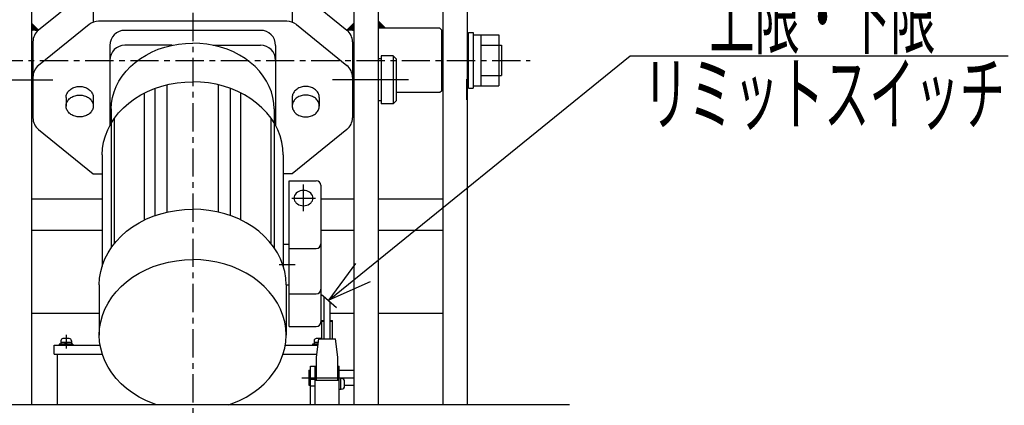
# Model space of a CAD drawing. Extents: x 18 to 3441, y 52 to 2400.
# Drawn here: x 400 to 1054, y 488 to 744 of the extents above; entities that cross this region are included whole.
import ezdxf
from ezdxf.enums import TextEntityAlignment as Align

# ---------------------------------------------------------------- set-up
doc = ezdxf.new("R2010")
doc.units = 0
doc.header["$LTSCALE"] = 15
doc.linetypes.add('CENTER', pattern=[2, 1.25, -0.25, 0.25, -0.25])
doc.layers.add('CSLAYER1', color=7, linetype='CONTINUOUS')
doc.styles.add('EASYDRAW_FONT', font='monotxt', dxfattribs={"height": 1, "bigfont": 'bigfont'})

# ---------------------------------------------------------------- blocks, each defined once
blk = doc.blocks.new('BLKF0002')
at = {"layer": 'CSLAYER1', "color": 1, "linetype": 'CONTINUOUS'}
for p, q in [((427.6988, 530.858013), (427.6988, 528.658013)), ((434.6988, 529.658013), (427.6988, 529.658013)), ((433.2988, 532.258013), (429.0988, 532.258013)), ((432.238752, 528.658013), (429.853549, 529.658013)), ((431.1988, 534.741803), (431.1988, 525.62605)), ((434.6988, 530.858013), (434.6988, 528.658013)), ((434.6988, 530.858013), (434.6988, 529.658013)), ((426.6988, 528.658013), (426.6988, 527.858013)), ((435.6988, 528.658013), (426.6988, 528.658013)), ((435.6988, 528.658013), (435.6988, 527.858013))]:
    blk.add_line(p, q, dxfattribs=at)
for centre, start, end in [((429.0988, 530.858013), 90, 180), ((433.2988, 530.858013), 0, 90)]:
    blk.add_arc(centre, 1.4, start, end, dxfattribs=at)

msp = doc.modelspace()

# ---------------------------------------------------------------- linework, layer by layer
at = {"layer": 'CSLAYER1', "color": 5, "linetype": 'CENTER'}
for p, q in [((515.1988, 1198.57978), (515.1988, 396.919778)), ((293.832942, 716.987728), (739.023008, 716.987728))]:
    msp.add_line(p, q, dxfattribs=at)
at = {"layer": 'CSLAYER1', "color": 4, "linetype": 'CONTINUOUS'}
for p, q in [((408.1988, 1054.617442), (408.1988, 488.358013)), ((622.1988, 1054.617442), (622.1988, 488.358013)), ((638.1988, 1054.617442), (638.1988, 488.358013)), ((681.1988, 964.617442), (681.1988, 488.358013)), ((697.1988, 964.617442), (697.1988, 488.358013)), ((408.1988, 741.704885), (412.915957, 736.987728)), ((408.1988, 741.422042), (412.633114, 736.987728)), ((408.1988, 741.139199), (412.350272, 736.987728)), ((408.1988, 740.856357), (412.067429, 736.987728)), ((408.1988, 740.573514), (411.784586, 736.987728)), ((408.1988, 740.290671), (411.501744, 736.987728)), ((408.1988, 740.007829), (411.218901, 736.987728)), ((408.1988, 739.724986), (410.936058, 736.987728)), ((408.1988, 739.442143), (410.653215, 736.987728)), ((408.1988, 739.1593), (410.370373, 736.987728)), ((408.1988, 738.876458), (410.08753, 736.987728)), ((408.1988, 738.593615), (409.804687, 736.987728)), ((408.1988, 738.310772), (409.521845, 736.987728)), ((622.1988, 741.704885), (617.481642, 736.987728)), ((622.1988, 741.422042), (617.764485, 736.987728)), ((622.1988, 741.139199), (618.047328, 736.987728)), ((622.1988, 740.856357), (618.330171, 736.987728)), ((622.1988, 740.573514), (618.613013, 736.987728)), ((622.1988, 740.290671), (618.895856, 736.987728)), ((622.1988, 740.007829), (619.178699, 736.987728)), ((622.1988, 739.724986), (619.461541, 736.987728)), ((622.1988, 739.442143), (619.744384, 736.987728)), ((622.1988, 739.1593), (620.027227, 736.987728)), ((622.1988, 738.876458), (620.31007, 736.987728)), ((622.1988, 738.593615), (620.592912, 736.987728)), ((622.1988, 738.310772), (620.875755, 736.987728)), ((643.1988, 738.337728), (638.1988, 743.337728)), ((638.1988, 743.054885), (642.915957, 738.337728)), ((638.1988, 742.772042), (642.633114, 738.337728)), ((638.1988, 742.489199), (642.350272, 738.337728)), ((638.1988, 742.206357), (642.067429, 738.337728)), ((638.1988, 741.923514), (641.784586, 738.337728)), ((638.1988, 741.640671), (641.501744, 738.337728)), ((638.1988, 741.357829), (641.218901, 738.337728)), ((638.1988, 741.074986), (640.936058, 738.337728)), ((638.1988, 740.792143), (640.653215, 738.337728)), ((638.1988, 740.5093), (640.370373, 738.337728)), ((638.1988, 740.226458), (640.08753, 738.337728)), ((638.1988, 739.943615), (639.804687, 738.337728)), ((638.1988, 739.660772), (639.521845, 738.337728)), ((638.1988, 739.37793), (639.239002, 738.337728)), ((638.1988, 739.095087), (638.956159, 738.337728)), ((638.1988, 738.812244), (638.673316, 738.337728)), ((638.1988, 738.529401), (638.390474, 738.337728)), ((679.172259, 738.337728), (638.1988, 738.337728)), ((680.172259, 737.337728), (679.172259, 738.337728)), ((408.1988, 738.02793), (409.239002, 736.987728)), ((408.1988, 737.745087), (408.956159, 736.987728)), ((408.1988, 737.462244), (408.673316, 736.987728)), ((408.1988, 737.179401), (408.390474, 736.987728)), ((409.239002, 736.987728), (408.1988, 736.987728)), ((410.390474, 736.987728), (412.821211, 736.987728)), ((620.007126, 736.987728), (617.576389, 736.987728)), ((622.1988, 738.02793), (621.158598, 736.987728)), ((621.158598, 736.987728), (622.1988, 736.987728)), ((622.1988, 737.745087), (621.44144, 736.987728)), ((622.1988, 737.462244), (621.724283, 736.987728)), ((622.1988, 737.179401), (622.007126, 736.987728)), ((680.172259, 737.337728), (680.172259, 696.637728)), ((681.1988, 731.987728), (680.172259, 731.987728)), ((698.172259, 735.487728), (701.172259, 735.487728)), ((698.172259, 698.487728), (698.172259, 735.487728)), ((701.172259, 735.487728), (701.172259, 698.487728)), ((701.172259, 733.987728), (718.272259, 733.987728)), ((706.272259, 733.987728), (706.272259, 699.987728)), ((718.272259, 733.987728), (718.272259, 699.987728)), ((698.172259, 729.487728), (697.1988, 729.487728)), ((706.272259, 726.987728), (720.172259, 726.987728)), ((720.172259, 726.987728), (720.172259, 706.987728)), ((640.1988, 720.099924), (640.1988, 688.099924)), ((648.1988, 720.099924), (640.1988, 720.099924)), ((650.1988, 718.099924), (648.1988, 720.099924)), ((648.1988, 720.099924), (648.1988, 688.099924)), ((640.1988, 718.099924), (638.1988, 718.099924)), ((650.1988, 718.099924), (650.1988, 690.099924)), ((706.272259, 706.987728), (720.172259, 706.987728)), ((681.1988, 701.987728), (680.172259, 701.987728)), ((697.172259, 690.880803), (697.172259, 704.487728)), ((698.172259, 704.487728), (697.1988, 704.487728)), ((701.172259, 699.987728), (718.272259, 699.987728)), ((408.1988, 696.987728), (409.1988, 696.987728)), ((622.1988, 696.987728), (621.1988, 696.987728)), ((679.172259, 695.637728), (650.1988, 695.637728)), ((680.172259, 696.637728), (679.172259, 695.637728)), ((698.172259, 698.487728), (701.172259, 698.487728)), ((640.1988, 690.099924), (638.1988, 690.099924)), ((648.1988, 688.099924), (640.1988, 688.099924)), ((650.1988, 690.099924), (648.1988, 688.099924)), ((408.1988, 625.064769), (455.1988, 625.064769)), ((600.1988, 625.064769), (622.1988, 625.064769)), ((638.1988, 625.064769), (681.1988, 625.064769)), ((408.1988, 604.18157), (455.1988, 604.18157)), ((600.1988, 604.18157), (622.1988, 604.18157)), ((638.1988, 604.18157), (681.1988, 604.18157)), ((600.157045, 561.682803), (601.652739, 560.785387)), ((601.652739, 560.785387), (610.626899, 553.007782)), ((602.3988, 532.048081), (602.3988, 560.337751)), ((606.3988, 532.048081), (606.3988, 556.298307)), ((408.1988, 549.206372), (453.1988, 549.206372)), ((606.3988, 549.206372), (622.1988, 549.206372)), ((638.1988, 549.206372), (681.1988, 549.206372)), ((600.8988, 544.359818), (602.3988, 544.359818)), ((600.8988, 532.048081), (600.8988, 544.359818)), ((600.8988, 543.851611), (602.3988, 543.851611)), ((606.3988, 544.359818), (607.8988, 544.359818)), ((606.3988, 543.851611), (607.8988, 543.851611)), ((607.8988, 532.048081), (607.8988, 544.359818)), ((597.3988, 520.063943), (598.859618, 532.048081)), ((598.859618, 532.048081), (609.937982, 532.048081)), ((611.3988, 520.063943), (609.937982, 532.048081)), ((597.3988, 504.733584), (597.3988, 520.063943)), ((611.3988, 504.733584), (611.3988, 520.063943)), ((592.1988, 511.275079), (593.3988, 511.275079)), ((592.1988, 511.275079), (592.1988, 501.275079)), ((593.3988, 488.358013), (593.3988, 514.019758)), ((593.3988, 514.019758), (597.3988, 514.019758)), ((596.3988, 488.358013), (596.3988, 514.019758)), ((611.3988, 514.019758), (612.3988, 514.019758)), ((612.3988, 488.358013), (612.3988, 514.019758)), ((612.3988, 511.275079), (622.1988, 511.275079)), ((593.3988, 505.316008), (596.3988, 505.316008)), ((596.3988, 504.733584), (612.3988, 504.733584)), ((613.3988, 506.082621), (612.3988, 506.082621)), ((613.3988, 498.482621), (613.3988, 506.082621)), ((613.9988, 505.782621), (613.3988, 505.782621)), ((615.9988, 500.782621), (615.9988, 503.782621)), ((592.1988, 501.275079), (593.3988, 501.275079)), ((593.3988, 500.968788), (596.3988, 500.968788)), ((613.3988, 498.482621), (612.3988, 498.482621)), ((613.9988, 498.782621), (613.3988, 498.782621)), ((615.937223, 501.275079), (622.1988, 501.275079)), ((765.1988, 488.358013), (265.1988, 488.358013))]:
    msp.add_line(p, q, dxfattribs=at)
at = {"layer": 'CSLAYER1', "color": 1, "linetype": 'CONTINUOUS'}
for p, q in [((449.1988, 765.80405), (449.1988, 742.344883)), ((581.1988, 765.80405), (581.1988, 742.344883)), ((446.446548, 764.223051), (412.90475, 737.055391)), ((583.951051, 764.223051), (617.49285, 737.055391)), ((446.446548, 740.763884), (412.90475, 713.596225)), ((577.657001, 742.99311), (452.740598, 742.99311)), ((583.951051, 740.763884), (617.49285, 713.596225)), ((560.1988, 736.918378), (470.1988, 736.918378)), ((409.1988, 729.284617), (409.1988, 678.91523)), ((460.1988, 726.918378), (460.1988, 673.549576)), ((501.587068, 727.03741), (470.1988, 727.03741)), ((492.377414, 724.339905), (496.729712, 725.798385)), ((496.729712, 725.798385), (501.222571, 726.944433)), ((501.222571, 726.944433), (505.821798, 727.769326)), ((505.821798, 727.769326), (510.49239, 728.266787)), ((510.49239, 728.266787), (515.1988, 728.433029)), ((519.90521, 728.266787), (515.1988, 728.433029)), ((524.575801, 727.769326), (519.90521, 728.266787)), ((529.175028, 726.944433), (524.575801, 727.769326)), ((528.810531, 727.03741), (560.1988, 727.03741)), ((533.667888, 725.798385), (529.175028, 726.944433)), ((538.020186, 724.339905), (533.667888, 725.798385)), ((570.1988, 726.918378), (570.1988, 673.549576)), ((621.1988, 729.284617), (621.1988, 678.91523)), ((480.488269, 718.212232), (484.225672, 720.532339)), ((484.225672, 720.532339), (488.1988, 722.580092)), ((488.1988, 722.580092), (492.377414, 724.339905)), ((542.1988, 722.580092), (538.020186, 724.339905)), ((546.171927, 720.532339), (542.1988, 722.580092)), ((549.909331, 718.212232), (546.171927, 720.532339)), ((470.964589, 709.803898), (473.8324, 712.827521)), ((473.8324, 712.827521), (477.015034, 715.637427)), ((477.015034, 715.637427), (480.488269, 718.212232)), ((553.382566, 715.637427), (549.909331, 718.212232)), ((556.5652, 712.827521), (553.382566, 715.637427)), ((559.43301, 709.803898), (556.5652, 712.827521)), ((466.258179, 703.209), (468.433428, 706.58957)), ((468.433428, 706.58957), (470.964589, 709.803898)), ((561.964172, 706.58957), (559.43301, 709.803898)), ((564.13942, 703.209), (561.964172, 706.58957)), ((436.395235, 698.969306), (437.120618, 699.212386)), ((437.120618, 699.212386), (437.869428, 699.403394)), ((437.869428, 699.403394), (438.635966, 699.540876)), ((438.635966, 699.540876), (439.414398, 699.623786)), ((439.414398, 699.623786), (440.1988, 699.651493)), ((440.1988, 699.651493), (440.983201, 699.623786)), ((440.983201, 699.623786), (441.761633, 699.540876)), ((441.761633, 699.540876), (442.528171, 699.403394)), ((442.528171, 699.403394), (443.276981, 699.212386)), ((443.276981, 699.212386), (444.002364, 698.969306)), ((463.038805, 696.053118), (464.455398, 699.687917)), ((464.455398, 699.687917), (466.258179, 703.209)), ((489.841704, 698.242299), (494.677591, 699.862833)), ((494.677591, 699.862833), (499.669657, 701.136219)), ((498.1988, 616.243533), (498.1988, 700.76103)), ((499.669657, 701.136219), (504.779909, 702.052767)), ((504.779909, 702.052767), (509.969455, 702.605501)), ((509.969455, 702.605501), (515.1988, 702.790214)), ((520.428144, 702.605501), (515.1988, 702.790214)), ((525.61769, 702.052767), (520.428144, 702.605501)), ((530.727942, 701.136219), (525.61769, 702.052767)), ((535.720008, 699.862833), (530.727942, 701.136219)), ((532.1988, 616.243533), (532.1988, 700.76103)), ((540.555895, 698.242299), (535.720008, 699.862833)), ((565.942201, 699.687917), (564.13942, 703.209)), ((567.358794, 696.053118), (565.942201, 699.687917)), ((587.120618, 699.212386), (586.395235, 698.969306)), ((587.869428, 699.403394), (587.120618, 699.212386)), ((588.635966, 699.540876), (587.869428, 699.403394)), ((589.414398, 699.623786), (588.635966, 699.540876)), ((590.1988, 699.651493), (589.414398, 699.623786)), ((590.983201, 699.623786), (590.1988, 699.651493)), ((591.761633, 699.540876), (590.983201, 699.623786)), ((592.528171, 699.403394), (591.761633, 699.540876)), ((593.276981, 699.212386), (592.528171, 699.403394)), ((594.002364, 698.969306), (593.276981, 699.212386)), ((431.1988, 692.37034), (431.233047, 693.004935)), ((431.233047, 693.004935), (431.33553, 693.634699)), ((431.33553, 693.634699), (431.505467, 694.254841)), ((431.505467, 694.254841), (431.741566, 694.860641)), ((431.741566, 694.860641), (432.04203, 695.447489)), ((432.04203, 695.447489), (432.404571, 696.010917)), ((432.404571, 696.010917), (432.826431, 696.546638)), ((432.826431, 696.546638), (433.3044, 697.050575)), ((433.3044, 697.050575), (433.834839, 697.518893)), ((433.834839, 697.518893), (434.413711, 697.948027)), ((434.413711, 697.948027), (435.036612, 698.334712)), ((434.413711, 692.272121), (435.036612, 692.658806)), ((435.036612, 698.334712), (435.6988, 698.676004)), ((435.036612, 692.658806), (435.6988, 693.000098)), ((435.6988, 698.676004), (436.395235, 698.969306)), ((435.6988, 693.000098), (436.395235, 693.2934)), ((436.395235, 693.2934), (437.120618, 693.53648)), ((437.120618, 693.53648), (437.869428, 693.727488)), ((437.869428, 693.727488), (438.635966, 693.86497)), ((438.635966, 693.86497), (439.414398, 693.94788)), ((439.414398, 693.94788), (440.1988, 693.975587)), ((440.1988, 693.975587), (440.983201, 693.94788)), ((440.983201, 693.94788), (441.761633, 693.86497)), ((441.761633, 693.86497), (442.528171, 693.727488)), ((442.528171, 693.727488), (443.276981, 693.53648)), ((443.276981, 693.53648), (444.002364, 693.2934)), ((444.002364, 698.969306), (444.6988, 698.676004)), ((444.002364, 693.2934), (444.6988, 693.000098)), ((444.6988, 698.676004), (445.360988, 698.334712)), ((444.6988, 693.000098), (445.360988, 692.658806)), ((445.360988, 698.334712), (445.983888, 697.948027)), ((445.360988, 692.658806), (445.983888, 692.272121)), ((445.983888, 697.948027), (446.562761, 697.518893)), ((446.562761, 697.518893), (447.0932, 697.050575)), ((447.0932, 697.050575), (447.571168, 696.546638)), ((447.571168, 696.546638), (447.993028, 696.010917)), ((447.993028, 696.010917), (448.35557, 695.447489)), ((448.35557, 695.447489), (448.656033, 694.860641)), ((448.656033, 694.860641), (448.892132, 694.254841)), ((448.892132, 694.254841), (449.06207, 693.634699)), ((449.06207, 693.634699), (449.164552, 693.004935)), ((449.164552, 693.004935), (449.1988, 692.37034)), ((462.019181, 692.332265), (463.038805, 696.053118)), ((476.631543, 691.433773), (480.784214, 694.01167)), ((480.784214, 694.01167), (485.1988, 696.286951)), ((483.1988, 610.960371), (483.1988, 695.256149)), ((485.1988, 696.286951), (489.841704, 698.242299)), ((490.1988, 613.899207), (490.1988, 698.392689)), ((540.1988, 613.899207), (540.1988, 698.392689)), ((545.1988, 696.286951), (540.555895, 698.242299)), ((549.613386, 694.01167), (545.1988, 696.286951)), ((547.1988, 610.960371), (547.1988, 695.256149)), ((553.766056, 691.433773), (549.613386, 694.01167)), ((568.378418, 692.332265), (567.358794, 696.053118)), ((581.233047, 693.004935), (581.1988, 692.37034)), ((581.33553, 693.634699), (581.233047, 693.004935)), ((581.505467, 694.254841), (581.33553, 693.634699)), ((581.741566, 694.860641), (581.505467, 694.254841)), ((582.04203, 695.447489), (581.741566, 694.860641)), ((582.404571, 696.010917), (582.04203, 695.447489)), ((582.826431, 696.546638), (582.404571, 696.010917)), ((583.3044, 697.050575), (582.826431, 696.546638)), ((583.834839, 697.518893), (583.3044, 697.050575)), ((584.413711, 697.948027), (583.834839, 697.518893)), ((585.036612, 698.334712), (584.413711, 697.948027)), ((585.036612, 692.658806), (584.413711, 692.272121)), ((585.6988, 698.676004), (585.036612, 698.334712)), ((585.6988, 693.000098), (585.036612, 692.658806)), ((586.395235, 698.969306), (585.6988, 698.676004)), ((586.395235, 693.2934), (585.6988, 693.000098)), ((587.120618, 693.53648), (586.395235, 693.2934)), ((587.869428, 693.727488), (587.120618, 693.53648)), ((588.635966, 693.86497), (587.869428, 693.727488)), ((589.414398, 693.94788), (588.635966, 693.86497)), ((590.1988, 693.975587), (589.414398, 693.94788)), ((590.983201, 693.94788), (590.1988, 693.975587)), ((591.761633, 693.86497), (590.983201, 693.94788)), ((592.528171, 693.727488), (591.761633, 693.86497)), ((593.276981, 693.53648), (592.528171, 693.727488)), ((594.002364, 693.2934), (593.276981, 693.53648)), ((594.6988, 698.676004), (594.002364, 698.969306)), ((594.6988, 693.000098), (594.002364, 693.2934)), ((595.360988, 698.334712), (594.6988, 698.676004)), ((595.360988, 692.658806), (594.6988, 693.000098)), ((595.983888, 697.948027), (595.360988, 698.334712)), ((595.983888, 692.272121), (595.360988, 692.658806)), ((596.562761, 697.518893), (595.983888, 697.948027)), ((597.0932, 697.050575), (596.562761, 697.518893)), ((597.571168, 696.546638), (597.0932, 697.050575)), ((597.993028, 696.010917), (597.571168, 696.546638)), ((598.35557, 695.447489), (597.993028, 696.010917)), ((598.656033, 694.860641), (598.35557, 695.447489)), ((598.892132, 694.254841), (598.656033, 694.860641)), ((599.06207, 693.634699), (598.892132, 694.254841)), ((599.164552, 693.004935), (599.06207, 693.634699)), ((599.1988, 692.37034), (599.164552, 693.004935)), ((431.1988, 692.37034), (431.1988, 686.694434)), ((431.1988, 686.694434), (431.233047, 687.329029)), ((431.233047, 686.05984), (431.1988, 686.694434)), ((431.233047, 687.329029), (431.33553, 687.958793)), ((431.33553, 685.430076), (431.233047, 686.05984)), ((431.33553, 687.958793), (431.505467, 688.578936)), ((431.505467, 688.578936), (431.741566, 689.184735)), ((431.741566, 689.184735), (432.04203, 689.771583)), ((432.04203, 689.771583), (432.404571, 690.335011)), ((432.404571, 690.335011), (432.826431, 690.870732)), ((432.826431, 690.870732), (433.3044, 691.374669)), ((433.3044, 691.374669), (433.834839, 691.842987)), ((433.834839, 691.842987), (434.413711, 692.272121)), ((445.983888, 692.272121), (446.562761, 691.842987)), ((446.562761, 691.842987), (447.0932, 691.374669)), ((447.0932, 691.374669), (447.571168, 690.870732)), ((447.571168, 690.870732), (447.993028, 690.335011)), ((447.993028, 690.335011), (448.35557, 689.771583)), ((448.35557, 689.771583), (448.656033, 689.184735)), ((448.656033, 689.184735), (448.892132, 688.578936)), ((448.892132, 688.578936), (449.06207, 687.958793)), ((449.06207, 687.958793), (449.164552, 687.329029)), ((449.164552, 686.05984), (449.06207, 685.430076)), ((449.164552, 687.329029), (449.1988, 686.694434)), ((449.1988, 686.694434), (449.164552, 686.05984)), ((449.1988, 692.37034), (449.1988, 686.694434)), ((461.1988, 684.746111), (461.404286, 688.553677)), ((461.404286, 688.553677), (462.019181, 692.332265)), ((469.236133, 685.450761), (472.772393, 688.572879)), ((472.772393, 688.572879), (476.631543, 691.433773)), ((557.625207, 688.572879), (553.766056, 691.433773)), ((561.161466, 685.450761), (557.625207, 688.572879)), ((568.993313, 688.553677), (568.378418, 692.332265)), ((569.1988, 684.746111), (568.993313, 688.553677)), ((581.1988, 692.37034), (581.1988, 686.694434)), ((581.233047, 687.329029), (581.1988, 686.694434)), ((581.1988, 686.694434), (581.233047, 686.05984)), ((581.33553, 687.958793), (581.233047, 687.329029)), ((581.233047, 686.05984), (581.33553, 685.430076)), ((581.505467, 688.578936), (581.33553, 687.958793)), ((581.741566, 689.184735), (581.505467, 688.578936)), ((582.04203, 689.771583), (581.741566, 689.184735)), ((582.404571, 690.335011), (582.04203, 689.771583)), ((582.826431, 690.870732), (582.404571, 690.335011)), ((583.3044, 691.374669), (582.826431, 690.870732)), ((583.834839, 691.842987), (583.3044, 691.374669)), ((584.413711, 692.272121), (583.834839, 691.842987)), ((596.562761, 691.842987), (595.983888, 692.272121)), ((597.0932, 691.374669), (596.562761, 691.842987)), ((597.571168, 690.870732), (597.0932, 691.374669)), ((597.993028, 690.335011), (597.571168, 690.870732)), ((598.35557, 689.771583), (597.993028, 690.335011)), ((598.656033, 689.184735), (598.35557, 689.771583)), ((598.892132, 688.578936), (598.656033, 689.184735)), ((599.06207, 687.958793), (598.892132, 688.578936)), ((599.164552, 687.329029), (599.06207, 687.958793)), ((599.06207, 685.430076), (599.164552, 686.05984)), ((599.1988, 686.694434), (599.164552, 687.329029)), ((599.164552, 686.05984), (599.1988, 686.694434)), ((599.1988, 692.37034), (599.1988, 686.694434)), ((431.505467, 684.809933), (431.33553, 685.430076)), ((431.741566, 684.204134), (431.505467, 684.809933)), ((432.04203, 683.617286), (431.741566, 684.204134)), ((432.404571, 683.053858), (432.04203, 683.617286)), ((432.826431, 682.518137), (432.404571, 683.053858)), ((433.3044, 682.0142), (432.826431, 682.518137)), ((433.834839, 681.545882), (433.3044, 682.0142)), ((434.413711, 681.116748), (433.834839, 681.545882)), ((435.036612, 680.730063), (434.413711, 681.116748)), ((435.6988, 680.388771), (435.036612, 680.730063)), ((436.395235, 680.095469), (435.6988, 680.388771)), ((437.120618, 679.852389), (436.395235, 680.095469)), ((437.869428, 679.661381), (437.120618, 679.852389)), ((438.635966, 679.523899), (437.869428, 679.661381)), ((439.414398, 679.440989), (438.635966, 679.523899)), ((440.1988, 679.413282), (439.414398, 679.440989)), ((440.983201, 679.440989), (440.1988, 679.413282)), ((441.761633, 679.523899), (440.983201, 679.440989)), ((442.528171, 679.661381), (441.761633, 679.523899)), ((443.276981, 679.852389), (442.528171, 679.661381)), ((444.002364, 680.095469), (443.276981, 679.852389)), ((444.6988, 680.388771), (444.002364, 680.095469)), ((445.360988, 680.730063), (444.6988, 680.388771)), ((445.983888, 681.116748), (445.360988, 680.730063)), ((446.562761, 681.545882), (445.983888, 681.116748)), ((447.0932, 682.0142), (446.562761, 681.545882)), ((447.571168, 682.518137), (447.0932, 682.0142)), ((447.993028, 683.053858), (447.571168, 682.518137)), ((448.35557, 683.617286), (447.993028, 683.053858)), ((448.656033, 684.204134), (448.35557, 683.617286)), ((448.892132, 684.809933), (448.656033, 684.204134)), ((449.06207, 685.430076), (448.892132, 684.809933)), ((461.1988, 684.746111), (461.1988, 592.640067)), ((463.237276, 678.519704), (466.049677, 682.09118)), ((466.049677, 682.09118), (469.236133, 685.450761)), ((564.347922, 682.09118), (561.161466, 685.450761)), ((567.160324, 678.519704), (564.347922, 682.09118)), ((569.1988, 684.746111), (569.1988, 592.640067)), ((581.33553, 685.430076), (581.505467, 684.809933)), ((581.505467, 684.809933), (581.741566, 684.204134)), ((581.741566, 684.204134), (582.04203, 683.617286)), ((582.04203, 683.617286), (582.404571, 683.053858)), ((582.404571, 683.053858), (582.826431, 682.518137)), ((582.826431, 682.518137), (583.3044, 682.0142)), ((583.3044, 682.0142), (583.834839, 681.545882)), ((583.834839, 681.545882), (584.413711, 681.116748)), ((584.413711, 681.116748), (585.036612, 680.730063)), ((585.036612, 680.730063), (585.6988, 680.388771)), ((585.6988, 680.388771), (586.395235, 680.095469)), ((586.395235, 680.095469), (587.120618, 679.852389)), ((587.120618, 679.852389), (587.869428, 679.661381)), ((587.869428, 679.661381), (588.635966, 679.523899)), ((588.635966, 679.523899), (589.414398, 679.440989)), ((589.414398, 679.440989), (590.1988, 679.413282)), ((590.1988, 679.413282), (590.983201, 679.440989)), ((590.983201, 679.440989), (591.761633, 679.523899)), ((591.761633, 679.523899), (592.528171, 679.661381)), ((592.528171, 679.661381), (593.276981, 679.852389)), ((593.276981, 679.852389), (594.002364, 680.095469)), ((594.002364, 680.095469), (594.6988, 680.388771)), ((594.6988, 680.388771), (595.360988, 680.730063)), ((595.360988, 680.730063), (595.983888, 681.116748)), ((595.983888, 681.116748), (596.562761, 681.545882)), ((596.562761, 681.545882), (597.0932, 682.0142)), ((597.0932, 682.0142), (597.571168, 682.518137)), ((597.571168, 682.518137), (597.993028, 683.053858)), ((597.993028, 683.053858), (598.35557, 683.617286)), ((598.35557, 683.617286), (598.656033, 684.204134)), ((598.656033, 684.204134), (598.892132, 684.809933)), ((598.892132, 684.809933), (599.06207, 685.430076)), ((458.817243, 670.851201), (460.820333, 674.763516)), ((460.820333, 674.763516), (463.237276, 678.519704)), ((463.1988, 595.266959), (463.1988, 678.459909)), ((569.577267, 674.763516), (567.160324, 678.519704)), ((567.1988, 595.266959), (567.1988, 678.459909)), ((571.580357, 670.851201), (569.577267, 674.763516)), ((412.90475, 671.144456), (449.1988, 641.747571)), ((456.110335, 662.678254), (457.24325, 666.812535)), ((457.24325, 666.812535), (458.817243, 670.851201)), ((573.154349, 666.812535), (571.580357, 670.851201)), ((574.287265, 662.678254), (573.154349, 666.812535)), ((617.49285, 671.144456), (581.1988, 641.747571)), ((455.427118, 658.479823), (456.110335, 662.678254)), ((574.970482, 658.479823), (574.287265, 662.678254)), ((455.1988, 654.249195), (455.427118, 658.479823)), ((455.1988, 654.249195), (455.1988, 580.230446)), ((575.1988, 654.249195), (574.970482, 658.479823)), ((575.1988, 654.249195), (575.1988, 580.230446)), ((449.1988, 641.747571), (455.1988, 641.747571)), ((581.1988, 641.747571), (575.1988, 641.747571)), ((579.16423, 637.045462), (597.1988, 637.045462)), ((579.16423, 540.358462), (579.16423, 637.045462)), ((588.6988, 616.859971), (588.6988, 634.68366)), ((600.1988, 634.045462), (600.1988, 543.358462)), ((582.825721, 627.274837), (582.543751, 626.423489)), ((583.286141, 628.07364), (582.825721, 627.274837)), ((583.911022, 628.795625), (583.286141, 628.07364)), ((584.681377, 629.418855), (583.911022, 628.795625)), ((585.5738, 629.924395), (584.681377, 629.418855)), ((586.561174, 630.296882), (585.5738, 629.924395)), ((587.613499, 630.525001), (586.561174, 630.296882)), ((588.6988, 630.601818), (587.613499, 630.525001)), ((589.784101, 630.525001), (588.6988, 630.601818)), ((590.836426, 630.296882), (589.784101, 630.525001)), ((591.8238, 629.924395), (590.836426, 630.296882)), ((592.716222, 629.418855), (591.8238, 629.924395)), ((593.486578, 628.795625), (592.716222, 629.418855)), ((594.111459, 628.07364), (593.486578, 628.795625)), ((594.571879, 627.274837), (594.111459, 628.07364)), ((594.853848, 626.423489), (594.571879, 627.274837)), ((581.069379, 625.545462), (596.628216, 625.545462)), ((582.543751, 626.423489), (582.4488, 625.545462)), ((582.4488, 625.545462), (582.543751, 624.667435)), ((582.543751, 624.667435), (582.825721, 623.816086)), ((582.825721, 623.816086), (583.286141, 623.017284)), ((583.286141, 623.017284), (583.911022, 622.295299)), ((583.911022, 622.295299), (584.681377, 621.672068)), ((584.681377, 621.672068), (585.5738, 621.166529)), ((585.5738, 621.166529), (586.561174, 620.794041)), ((586.561174, 620.794041), (587.613499, 620.565923)), ((589.784101, 620.565923), (590.836426, 620.794041)), ((590.836426, 620.794041), (591.8238, 621.166529)), ((591.8238, 621.166529), (592.716222, 621.672068)), ((592.716222, 621.672068), (593.486578, 622.295299)), ((593.486578, 622.295299), (594.111459, 623.017284)), ((594.111459, 623.017284), (594.571879, 623.816086)), ((594.571879, 623.816086), (594.853848, 624.667435)), ((594.9488, 625.545462), (594.853848, 626.423489)), ((594.853848, 624.667435), (594.9488, 625.545462)), ((488.996468, 613.496298), (493.993551, 615.17085)), ((493.993551, 615.17085), (499.152019, 616.486683)), ((499.152019, 616.486683), (504.432613, 617.433782)), ((504.432613, 617.433782), (509.795144, 618.004941)), ((509.795144, 618.004941), (515.1988, 618.195811)), ((520.602456, 618.004941), (515.1988, 618.195811)), ((525.964987, 617.433782), (520.602456, 618.004941)), ((531.245581, 616.486683), (525.964987, 617.433782)), ((536.404049, 615.17085), (531.245581, 616.486683)), ((541.401132, 613.496298), (536.404049, 615.17085)), ((587.613499, 620.565923), (588.6988, 620.489106)), ((588.6988, 620.489106), (589.784101, 620.565923)), ((475.345968, 606.460822), (479.637061, 609.124649)), ((479.637061, 609.124649), (484.1988, 611.475772)), ((484.1988, 611.475772), (488.996468, 613.496298)), ((546.1988, 611.475772), (541.401132, 613.496298)), ((550.760539, 609.124649), (546.1988, 611.475772)), ((555.051632, 606.460822), (550.760539, 609.124649)), ((467.704044, 600.278375), (471.358179, 603.504564)), ((471.358179, 603.504564), (475.345968, 606.460822)), ((559.03942, 603.504564), (555.051632, 606.460822)), ((562.693555, 600.278375), (559.03942, 603.504564)), ((461.505225, 593.116284), (464.411373, 596.806808)), ((464.411373, 596.806808), (467.704044, 600.278375)), ((565.986227, 596.806808), (562.693555, 600.278375)), ((568.892375, 593.116284), (565.986227, 596.806808)), ((575.1988, 595.016234), (579.16423, 595.016234)), ((456.937857, 585.192164), (459.007717, 589.234889)), ((459.007717, 589.234889), (461.505225, 593.116284)), ((571.389883, 589.234889), (568.892375, 593.116284)), ((573.459742, 585.192164), (571.389883, 589.234889)), ((579.16423, 592.196178), (597.1988, 592.196178)), ((455.311399, 581.018876), (456.937857, 585.192164)), ((488.996468, 580.066986), (493.993551, 581.741537)), ((493.993551, 581.741537), (499.152019, 583.05737)), ((499.152019, 583.05737), (504.432613, 584.00447)), ((504.432613, 584.00447), (509.795144, 584.575628)), ((509.795144, 584.575628), (515.1988, 584.766498)), ((520.602456, 584.575628), (515.1988, 584.766498)), ((525.964987, 584.00447), (520.602456, 584.575628)), ((531.245581, 583.05737), (525.964987, 584.00447)), ((536.404049, 581.741537), (531.245581, 583.05737)), ((541.401132, 580.066986), (536.404049, 581.741537)), ((572.648042, 581.525778), (583.265406, 581.525778)), ((575.086201, 581.018876), (573.459742, 585.192164)), ((453.434728, 572.408407), (454.140719, 576.746785)), ((454.140719, 576.746785), (455.311399, 581.018876)), ((475.345968, 573.031509), (479.637061, 575.695336)), ((479.637061, 575.695336), (484.1988, 578.046459)), ((484.1988, 578.046459), (488.996468, 580.066986)), ((546.1988, 578.046459), (541.401132, 580.066986)), ((550.760539, 575.695336), (546.1988, 578.046459)), ((555.051632, 573.031509), (550.760539, 575.695336)), ((576.25688, 576.746785), (575.086201, 581.018876)), ((576.962871, 572.408407), (576.25688, 576.746785)), ((453.1988, 568.036757), (453.434728, 572.408407)), ((467.704044, 566.849063), (471.358179, 570.075252)), ((471.358179, 570.075252), (475.345968, 573.031509)), ((559.03942, 570.075252), (555.051632, 573.031509)), ((562.693555, 566.849063), (559.03942, 570.075252)), ((577.1988, 568.036757), (576.962871, 572.408407)), ((453.1988, 568.036757), (453.1988, 534.607445)), ((461.505225, 559.686972), (464.411373, 563.377496)), ((464.411373, 563.377496), (467.704044, 566.849063)), ((565.986227, 563.377496), (562.693555, 566.849063)), ((568.892375, 559.686972), (565.986227, 563.377496)), ((577.1988, 568.036757), (577.1988, 534.607445)), ((577.1988, 568.035322), (579.16423, 568.035322)), ((579.16423, 562.036757), (597.1988, 562.036757)), ((456.937857, 551.762851), (459.007717, 555.805577)), ((459.007717, 555.805577), (461.505225, 559.686972)), ((571.389883, 555.805577), (568.892375, 559.686972)), ((573.459742, 551.762851), (571.389883, 555.805577)), ((455.311399, 547.589563), (456.937857, 551.762851)), ((575.086201, 547.589563), (573.459742, 551.762851)), ((453.434728, 538.979094), (454.140719, 543.317473)), ((454.140719, 543.317473), (455.311399, 547.589563)), ((576.25688, 543.317473), (575.086201, 547.589563)), ((576.962871, 538.979094), (576.25688, 543.317473)), ((453.1988, 534.607445), (453.434728, 538.979094)), ((577.1988, 534.607445), (576.962871, 538.979094)), ((579.16423, 540.358462), (597.1988, 540.358462)), ((453.434728, 530.235795), (453.1988, 534.607445)), ((454.140719, 525.897417), (453.434728, 530.235795)), ((576.25688, 525.897417), (576.962871, 530.235795)), ((576.962871, 530.235795), (577.1988, 534.607445)), ((595.6988, 530.858013), (595.6988, 528.658013)), ((598.568278, 529.658013), (595.6988, 529.658013)), ((600.8988, 532.258013), (597.0988, 532.258013)), ((598.533528, 529.372931), (597.853549, 529.658013)), ((455.311399, 521.625326), (454.140719, 525.897417)), ((575.086201, 521.625326), (576.25688, 525.897417)), ((594.6988, 528.658013), (594.6988, 527.858013)), ((598.446382, 528.658013), (594.6988, 528.658013)), ((456.937857, 517.452038), (455.311399, 521.625326)), ((459.007717, 513.409313), (456.937857, 517.452038)), ((571.389883, 513.409313), (573.459742, 517.452038)), ((573.459742, 517.452038), (575.086201, 521.625326)), ((461.505225, 509.527918), (459.007717, 513.409313)), ((568.892375, 509.527918), (571.389883, 513.409313)), ((464.411373, 505.837394), (461.505225, 509.527918)), ((467.704044, 502.365827), (464.411373, 505.837394)), ((562.693555, 502.365827), (565.986227, 505.837394)), ((565.986227, 505.837394), (568.892375, 509.527918)), ((471.358179, 499.139638), (467.704044, 502.365827)), ((475.345968, 496.18338), (471.358179, 499.139638)), ((555.051632, 496.18338), (559.03942, 499.139638)), ((559.03942, 499.139638), (562.693555, 502.365827)), ((479.637061, 493.519553), (475.345968, 496.18338)), ((484.1988, 491.16843), (479.637061, 493.519553)), ((488.996468, 489.147904), (484.1988, 491.16843)), ((541.401132, 489.147904), (546.1988, 491.16843)), ((546.1988, 491.16843), (550.760539, 493.519553)), ((550.760539, 493.519553), (555.051632, 496.18338)), ((491.353606, 488.358013), (488.996468, 489.147904)), ((539.043994, 488.358013), (541.401132, 489.147904))]:
    msp.add_line(p, q, dxfattribs=at)
at = {"layer": 'CSLAYER1', "color": 5, "linetype": 'CONTINUOUS'}
for p, q in [((605.781657, 557.9375), (805.538792, 720.078376)), ((805.538792, 720.078376), (1056.314716, 720.078376)), ((372.037444, 704.099924), (422.381527, 704.099924)), ((658.360155, 704.099924), (608.016073, 704.099924)), ((605.781657, 557.9375), (623.38729, 582.228273)), ((605.781657, 557.9375), (633.17397, 570.17111)), ((425.1988, 521.858013), (455.247635, 521.858013)), ((575.149964, 521.858013), (597.61749, 521.858013)), ((587.569624, 506.275079), (622.109753, 506.275079))]:
    msp.add_line(p, q, dxfattribs=at)
at = {"layer": 'CSLAYER1', "color": 3, "linetype": 'CONTINUOUS'}
for p, q in [((423.1988, 521.858013), (423.1988, 527.858013)), ((423.1988, 527.858013), (453.821668, 527.858013)), ((576.575931, 527.858013), (598.348865, 527.858013)), ((423.1988, 521.858013), (425.1988, 521.858013)), ((425.1988, 521.858013), (425.1988, 488.358013))]:
    msp.add_line(p, q, dxfattribs=at)
at = {"layer": 'CSLAYER1', "color": 1, "linetype": 'CONTINUOUS'}
for centre, radius, start, end in [((452.740598, 732.99311), 10, 90, 129.006238), ((577.657001, 732.99311), 10, 50.993762, 90), ((419.1988, 729.284617), 10, 129.006238, 180), ((470.1988, 726.918378), 10, 90, 180), ((560.1988, 726.918378), 10, 0, 90), ((611.1988, 729.284617), 10, 0, 50.993762), ((470.1988, 717.03741), 10, 90, 180), ((560.1988, 717.03741), 10, 0, 90), ((419.1988, 705.82545), 10, 129.006238, 180), ((611.1988, 705.82545), 10, 0, 50.993762), ((419.1988, 678.91523), 10, 180, 230.993762), ((611.1988, 678.91523), 10, 309.006238, 360), ((597.1988, 634.045462), 3, 0, 90), ((597.1988, 595.196178), 3, 270, 360), ((597.1988, 565.036757), 3, 270, 360), ((597.1988, 543.358462), 3, 270, 360), ((597.0988, 530.858013), 1.4, 90, 180)]:
    msp.add_arc(centre, radius, start, end, dxfattribs=at)
at = {"layer": 'CSLAYER1', "color": 4, "linetype": 'CONTINUOUS'}
for centre, start, end in [((613.9988, 503.782621), 0, 90), ((613.9988, 500.782621), 270, 360)]:
    msp.add_arc(centre, 2, start, end, dxfattribs=at)
at = {"layer": 'CSLAYER1', "color": 5}
msp.add_point((622.1988, 704.099924), dxfattribs=at)

# ---------------------------------------------------------------- block references
at = {"layer": 'CSLAYER1'}
msp.add_blockref('BLKF0002', (0, 0), dxfattribs=at)

# ---------------------------------------------------------------- texts
at = {"layer": 'CSLAYER1', "color": 5, "style": 'EASYDRAW_FONT'}
for s, width, p, p2 in [('上限・下限', 0.803571, (858.046692, 725.473145), (1008.046692, 725.473145)), ('リミットスイッチ', 0.782609, (814.125, 674.887207), (1054.125, 674.887207))]:
    msp.add_text(s, height=40, dxfattribs=dict(at, width=width)).set_placement(p, p2, align=Align.FIT)

doc.saveas('drawing.dxf')
